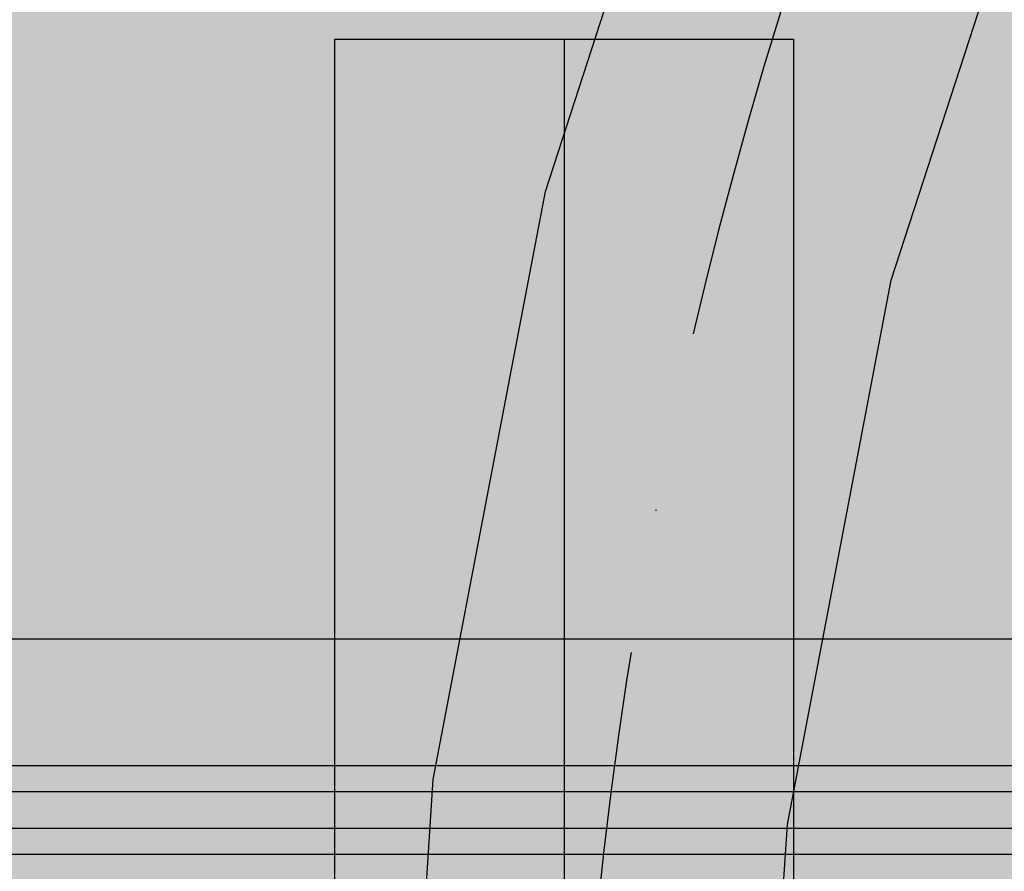
# Model space of a CAD drawing. Units: millimetres. Extents: x -7781 to 3753, y -38886 to -19795.
# Drawn here: x 495 to 591, y -27760 to -27676 of the extents above; entities that cross this region are included whole.
import ezdxf

# ---------------------------------------------------------------- set-up
doc = ezdxf.new("R2010")
doc.units = ezdxf.units.MM
doc.header["$MEASUREMENT"] = 0
doc.linetypes.add('Dot & Dashed', pattern=[67.027776, 35.277777, -17.638888, 0, -14.111111])
for name, color, linetype, lineweight, true_color in [('0_Pen_No__4', 7, 'Continuous', 30, 0x783c00), ('0_Pen_No__5', 7, 'Continuous', 30, 0xb40606), ('0_Pen_No__64', 7, 'Continuous', 30, 0x636300)]:
    doc.layers.add(name, color=color, linetype=linetype, lineweight=lineweight, true_color=true_color)
doc.layers.add('A-DIMS', color=7, linetype='Continuous')
doc.layers.add('A-DIMS_Pen_No__1', color=7, linetype='Continuous', lineweight=30)
doc.styles.add('GENERATED_STYLE_1', font='Tahoma_1.ttf')
doc.dimstyles.new('GENERATED_STYLE__1', dxfattribs={"dimtxt": 200, "dimasz": 95, "dimexe": 0.18, "dimexo": 10000, "dimgap": 0.09, "dimtad": 1, "dimtih": 1, "dimtoh": 1, "dimdec": 0, "dimzin": 0, "dimdsep": 46, "dimtxsty": 'GENERATED_STYLE_1', "dimblk": 'ARROWHEAD_6', "dimblk1": 'ARROWHEAD_6', "dimblk2": 'ARROWHEAD_6', "dimcen": 0.09, "dimclrd": 7, "dimclre": 7, "dimclrt": 7, "dimadec": 0, "dimazin": 0, "dimtfac": 1, "dimtdec": 4, "dimtmove": 0, "dimatfit": 3, "dimfxl": 1, "dimtolj": 1, "dimtzin": 0, "dimarcsym": 0})
doc.dimstyles.new('GENERATED_STYLE__2', dxfattribs={"dimtxt": 200, "dimasz": 95, "dimexe": 0.18, "dimexo": 10000, "dimgap": 0.09, "dimtad": 1, "dimdec": 0, "dimzin": 0, "dimdsep": 46, "dimtxsty": 'GENERATED_STYLE_1', "dimblk": 'ARROWHEAD_6', "dimblk1": 'ARROWHEAD_6', "dimblk2": 'ARROWHEAD_6', "dimcen": 0.09, "dimclrd": 7, "dimclre": 7, "dimclrt": 7, "dimadec": 0, "dimazin": 0, "dimtfac": 1, "dimtdec": 4, "dimtmove": 0, "dimatfit": 3, "dimfxl": 1, "dimtolj": 1, "dimtzin": 0, "dimarcsym": 0})

# ---------------------------------------------------------------- blocks, each defined once
blk = doc.blocks.new('JK2_spare1')
at = {"layer": '0_Pen_No__5', "linetype": 'Continuous'}
blk.add_hatch(color=256, dxfattribs=at).paths.add_polyline_path([(316.805, 0), (316.805, 22.5), (-316.805, 22.5), (-316.805, 0)])
for p, q in [((-316.805, 22.5), (248.229, 22.5)), ((-316.805, 0), (-316.805, 22.5)), ((-316.805, 0), (248.229, 0))]:
    blk.add_line(p, q, dxfattribs=at)
blk = doc.blocks.new('JK2_spare11')
at = {"layer": '0_Pen_No__5', "linetype": 'Continuous'}
blk.add_hatch(color=256, dxfattribs=at).paths.add_polyline_path([(351.093, 0), (351.093, 22.5), (-351.093, 22.5), (-351.093, 0)])
for p, q in [((-351.093, 22.5), (282.517, 22.5)), ((-351.093, 0), (-351.093, 22.5)), ((-351.093, 0), (282.517, 0))]:
    blk.add_line(p, q, dxfattribs=at)
blk = doc.blocks.new('JK2_ped_delis')
at = {"layer": '0_Pen_No__5', "linetype": 'Continuous'}
blk.add_hatch(color=256, dxfattribs=at).paths.add_polyline_path([(0, -50.542), (1100, -50.542), (1100, 50.542), (0, 50.542)])
for p, q in [((0, -41.865), (1100, -41.865)), ((0, -44.417), (1100, -44.417)), ((0, -47.99), (1100, -47.99)), ((0, -50.542), (1100, -50.542))]:
    blk.add_line(p, q, dxfattribs=at)
blk = doc.blocks.new('JK2_delis')
at = {"layer": '0_Pen_No__5', "linetype": 'Continuous'}
blk.add_hatch(color=256, dxfattribs=at).paths.add_polyline_path([(50.542, 0), (50.542, 1100), (-50.542, 1100), (-50.542, 0)])
blk.add_line((-50.542, 0), (-50.542, 1100), dxfattribs=at)
blk = doc.blocks.new('Elbow 18_2')
at = {"layer": '0_Pen_No__4', "linetype": 'Continuous'}
for p, q in [((-2.813, 116.263), (15.329, 172.098)), ((31.088, 107.558), (47.872, 159.214)), ((-13.814, 58.593), (-2.813, 116.263)), ((20.91, 54.207), (31.088, 107.558)), ((-17.5, 0), (-13.814, 58.593)), ((17.5, 0), (20.91, 54.207))]:
    blk.add_line(p, q, dxfattribs=at)
at = {"layer": '0_Pen_No__64', "linetype": 'Dot & Dashed'}
blk.add_arc((450, 0), 450, 0, 180, dxfattribs=at)
blk = doc.blocks.new('*D139')
at = {"layer": 'A-DIMS_Pen_No__1', "linetype": 'Continuous', "transparency": 16777216}
for p, q in [((-5483.05, -25460.672), (-5483.05, -25385.672)), ((-5433.05, -25510.672), (-5533.05, -25410.672)), ((-5389.3, -25460.672), (-5576.8, -25460.672)), ((-5483.05, -32712.513), (-5483.05, -25460.672)), ((-5533.05, -32662.513), (-5433.05, -32762.513)), ((-5389.3, -32712.513), (-5576.8, -32712.513)), ((-5483.05, -32787.513), (-5483.05, -32712.513))]:
    blk.add_line(p, q, dxfattribs=at)
at = {"layer": 'A-DIMS_Pen_No__1', "transparency": 16777216, "insert": (-5523.05, -29429.451), "char_height": 200, "attachment_point": 7, "rotation": 90, "style": 'GENERATED_STYLE_1'}
blk.add_mtext('\\A1;{\\fTahoma|b0|i0|c0|p34;7 250}', dxfattribs=at)
blk = doc.blocks.new('ARROWHEAD_6')
at = {"color": 0, "linetype": 'Continuous', "lineweight": 0}
for p, q in [((-0.5, -0.5), (0.5, 0.5)), ((0, 0), (-1, 0))]:
    blk.add_line(p, q, dxfattribs=at)
blk = doc.blocks.new('*D140')
at = {"layer": 'A-DIMS_Pen_No__1', "linetype": 'Continuous', "transparency": 16777216}
for p, q in [((-3359.049, -25399.868), (-3359.049, -25212.368)), ((1502.951, -25399.868), (1502.951, -25212.368)), ((-3309.049, -25256.118), (-3409.049, -25356.118)), ((1452.951, -25356.118), (1552.951, -25256.118)), ((-3434.049, -25306.118), (-3359.049, -25306.118)), ((-3359.049, -25306.118), (1502.951, -25306.118)), ((1502.951, -25306.118), (1577.951, -25306.118))]:
    blk.add_line(p, q, dxfattribs=at)
at = {"layer": 'A-DIMS_Pen_No__1', "transparency": 16777216, "insert": (-1270.907, -25266.118), "char_height": 200, "attachment_point": 7, "style": 'GENERATED_STYLE_1'}
blk.add_mtext('\\A1;{\\fTahoma|b0|i0|c0|p34;4 860}', dxfattribs=at)

msp = doc.modelspace()

# ---------------------------------------------------------------- block references
at = {"color": 36, "linetype": 'Continuous', "lineweight": 30, "true_color": 0x783c00, "zscale": 1000}
msp.add_blockref('Elbow 18_2', (548.923, -27809.521), dxfattribs=at)
at = {"color": 12, "linetype": 'Continuous', "lineweight": 30, "true_color": 0xb40606, "zscale": 1000}
msp.add_blockref('JK2_ped_delis', (452.951, -27707.682), dxfattribs=at)
at = {"color": 12, "linetype": 'Continuous', "lineweight": 30, "true_color": 0xb40606, "zscale": 1000, "rotation": 270}
for name, p in [('JK2_spare1', (525.451, -27995.118)), ('JK2_spare11', (547.951, -28029.406)), ('JK2_delis', (452.951, -27787.656))]:
    msp.add_blockref(name, p, dxfattribs=at)

# ---------------------------------------------------------------- dimensions: what is measured, and where the dimension line sits
at = {"layer": 'A-DIMS', "linetype": 'Continuous'}
dim = msp.add_linear_dim(base=(1502.951, -25306.118), p1=(-3359.049, -26924.208), p2=(1502.951, -27852.503), text='4 860', dimstyle='GENERATED_STYLE__1', dxfattribs=at)
dim.commit()
dim.dimension.update_dxf_attribs({"geometry": '*D140', "text_midpoint": (-928.964, -25166.118), "dimtype": 160})
dim = msp.add_linear_dim(base=(-5483.05, -25460.672), p1=(-632.095, -32712.513), p2=(2419.837, -25460.672), angle=90, text='7 250', dimstyle='GENERATED_STYLE__2', dxfattribs=at)
dim.commit()
dim.dimension.update_dxf_attribs({"geometry": '*D139', "text_midpoint": (-5623.05, -29087.508), "dimtype": 160, "text_rotation": 90})

doc.saveas('drawing.dxf')
